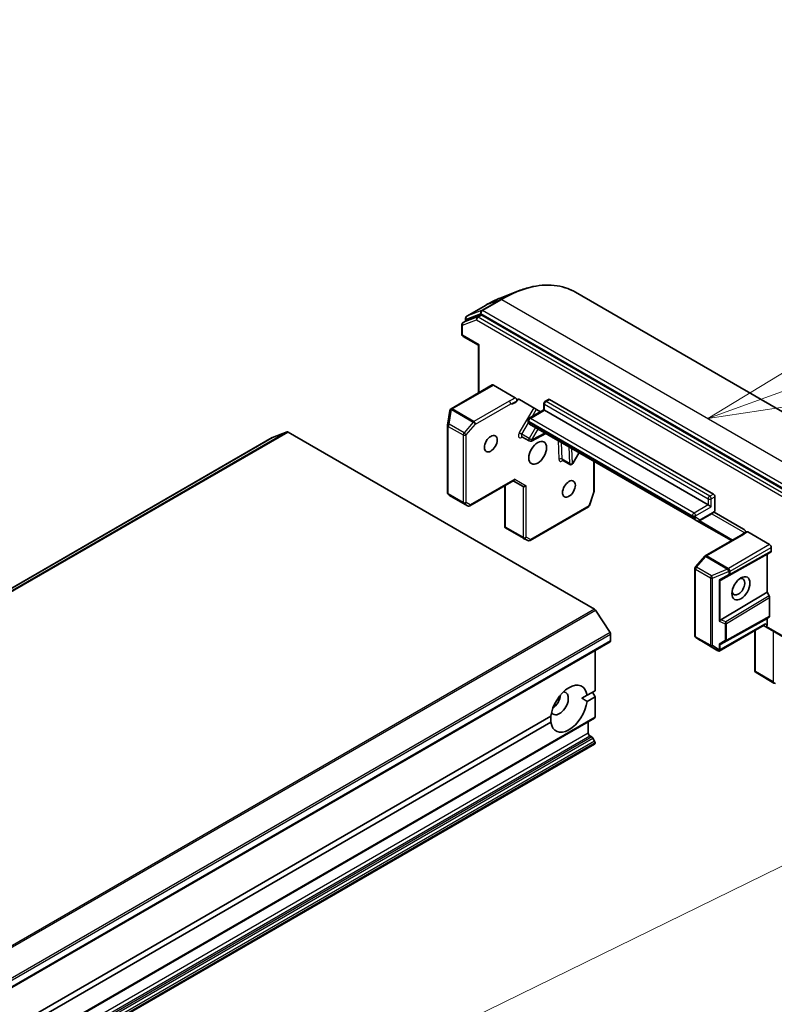
# Model space of a CAD drawing. Units: millimetres. Extents: x 0 to 10226, y 0 to 1826.
# Drawn here: x 1560 to 1645, y 638 to 749 of the extents above; entities that cross this region are included whole.
import ezdxf

# ---------------------------------------------------------------- set-up
doc = ezdxf.new("R2010")
doc.units = ezdxf.units.MM
for name, color, linetype, lineweight in [('Symbol (TK)', 100, 'Continuous', 18), ('Visible (ISO)', 7, 'Continuous', 35), ('Visible Narrow (ISO)', 7, 'Continuous', 25)]:
    doc.layers.add(name, color=color, linetype=linetype, lineweight=lineweight)
doc.styles.add('Note Text (TK2)', font='MS PGothic.ttf')

# ---------------------------------------------------------------- blocks, each defined once
blk = doc.blocks.new('バルーン57')
at = {"layer": 'Symbol (TK)', "color": 100}
for p, q in [((344.353, 149.735), (355.641, 153.86)), ((344.181, 150.204), (342.004, 148.877)), ((344.353, 149.735), (342.004, 148.877)), ((342.004, 148.877), (344.524, 149.265))]:
    blk.add_line(p, q, dxfattribs=at)
at = {"layer": 'Symbol (TK)'}
blk.add_circle((358.458, 154.889), 3, dxfattribs=at)
at = {"layer": 'Symbol (TK)', "color": 7, "insert": (358.458, 154.866), "char_height": 2, "attachment_point": 5, "style": 'Note Text (TK2)'}
blk.add_mtext('1', dxfattribs=at)
blk = doc.blocks.new('バルーン58')
at = {"layer": 'Symbol (TK)', "color": 100}
blk.add_line((326.786, 130.505), (356.056, 144.819), dxfattribs=at)

msp = doc.modelspace()

# ---------------------------------------------------------------- linework, layer by layer
at = {"layer": 'Visible (ISO)'}
for p, q in [((1614.0554, 717.9985), (1615.9237, 718.7395)), ((1622.5541, 718.6616), (1657.7814, 698.3231)), ((1612.4407, 717.2115), (1610.2605, 715.9527)), ((1609.848, 715.2377), (1610.2605, 715.4758)), ((1610.1355, 715.4037), (1610.1355, 715.7362)), ((1611.8572, 716.0915), (1610.2723, 715.4815)), ((1646.9844, 695.8581), (1611.9704, 716.0735)), ((1609.723, 715.0212), (1609.723, 713.8926)), ((1611.6086, 712.6596), (1609.848, 713.6761)), ((1611.6086, 712.6596), (1611.6819, 712.7019)), ((1611.6086, 707.3009), (1611.6086, 712.6596)), ((1613.1479, 708.1895), (1608.4927, 705.5019)), ((1613.2729, 708.1771), (1615.7545, 706.7443)), ((1616.2191, 706.5372), (1618.6148, 705.1541)), ((1619.0993, 706.3184), (1619.5118, 706.5565)), ((1619.6368, 706.5442), (1638.1394, 695.8617)), ((1608.3665, 705.3069), (1608.1056, 703.6502)), ((1608.3708, 705.3281), (1608.3751, 705.3454)), ((1617.3316, 704.4132), (1618.9743, 705.3617)), ((1618.9743, 705.3617), (1618.9743, 706.1019)), ((1619.0476, 705.3194), (1618.9743, 705.3617)), ((1637.5502, 694.6369), (1619.0476, 705.3194)), ((1617.2066, 704.0655), (1617.2066, 704.1967)), ((1608.1026, 703.6113), (1608.1026, 695.9931)), ((1617.3661, 703.7727), (1635.8687, 693.0902)), ((1588.2813, 702.2424), (1364.3641, 572.9637)), ((1589.9481, 702.885), (1588.2931, 702.248)), ((1590.0613, 702.867), (1624.6993, 682.8687)), ((1616.5074, 702.3321), (1617.3323, 701.8558)), ((1617.5739, 701.8511), (1619.2054, 702.7108)), ((1621.0893, 699.6867), (1621.9142, 699.2104)), ((1622.2557, 699.3019), (1622.9692, 700.5377)), ((1624.6598, 699.5617), (1624.6598, 696.148)), ((1610.6068, 694.51), (1615.5995, 697.3926)), ((1614.5549, 696.7895), (1614.5549, 692.1222)), ((1615.5263, 697.3503), (1616.6316, 696.7122)), ((1608.1844, 695.8081), (1608.3054, 695.6981)), ((1608.33, 695.6802), (1610.3568, 694.51)), ((1624.646, 696.0662), (1624.1243, 694.56)), ((1638.3162, 695.5555), (1638.3162, 694.0148)), ((1624.0131, 694.4254), (1617.4155, 690.6163)), ((1637.5502, 694.6369), (1637.9037, 694.4328)), ((1635.8687, 693.0902), (1636.2854, 692.8496)), ((1636.6187, 692.8579), (1638.0204, 693.6671)), ((1638.227, 693.831), (1641.5571, 691.9083)), ((1614.6281, 692.1285), (1614.5621, 692.0904)), ((1616.6834, 690.8573), (1614.6566, 692.0275)), ((1636.2854, 692.8496), (1640.1875, 690.5967)), ((1617.1787, 690.6092), (1616.6966, 690.8502)), ((1641.2185, 691.1919), (1637.2312, 688.8899)), ((1642.0217, 691.579), (1644.5034, 690.1462)), ((1644.6802, 689.84), (1644.6802, 689.4143)), ((1637.1672, 688.837), (1636.1238, 687.6321)), ((1638.992, 686.1497), (1644.2088, 689.0575)), ((1644.6284, 689.2998), (1644.2088, 689.0575)), ((1644.2088, 689.0575), (1644.2088, 684.7709)), ((1636.0627, 687.4685), (1636.0627, 679.8503)), ((1638.992, 681.6549), (1644.2088, 684.7709)), ((1644.2088, 684.7709), (1644.4516, 684.3503)), ((1644.5034, 684.176), (1644.5034, 682.0658)), ((1626.4675, 680.208), (1624.8125, 682.756)), ((1644.4516, 681.9513), (1644.2088, 681.8111)), ((1643.8838, 681.0627), (1638.7972, 678.1259)), ((1638.992, 678.9033), (1644.2088, 681.8111)), ((1643.8106, 681.0204), (1644.0838, 680.8627)), ((1644.0838, 680.8627), (1646.1462, 679.6719)), ((1644.2088, 681.8111), (1644.2088, 681.0792)), ((1626.5311, 680.0145), (1626.5311, 679.2936)), ((1636.175, 679.6417), (1636.6248, 679.3447)), ((1642.8392, 680.4595), (1642.8392, 675.9006)), ((1402.5622, 549.9005), (1626.4793, 679.1791)), ((1636.6376, 679.3368), (1638.6644, 678.1666)), ((1624.7633, 678.1884), (1624.7633, 673.6461)), ((1644.991, 674.514), (1642.9642, 675.6841)), ((1645.1746, 674.4518), (1645.0188, 674.5016)), ((1623.8583, 673.1236), (1623.2902, 672.7956)), ((1623.8583, 673.1236), (1624.7633, 673.6461)), ((1624.7633, 672.9657), (1623.8583, 672.4432)), ((1624.4687, 673.476), (1624.7633, 672.9657)), ((1624.7633, 672.9657), (1624.7633, 670.6688)), ((1513.7804, 609.5701), (1619.7758, 670.7666)), ((1400.7944, 541.2758), (1624.7116, 670.5544)), ((1619.7758, 670.0862), (1513.7804, 608.8897)), ((1623.9973, 670.142), (1623.9973, 668.8492)), ((1624.1741, 668.543), (1624.3955, 668.4152)), ((1400.7944, 538.3335), (1624.7116, 667.6121)), ((1624.7116, 667.9523), (1624.5205, 668.2833)), ((1624.7633, 667.7781), (1624.7633, 667.7265))]:
    msp.add_line(p, q, dxfattribs=at)
for centre, start, end in [((1609.973, 715.0212), 120, 180), ((1610.3855, 715.7362), 120, 180), ((1609.973, 713.8926), 180, 240), ((1619.2243, 706.1019), 120, 180), ((1608.6134, 705.268), 166.102114, 171.051724), ((1608.6177, 705.2854), 120, 166.102114), ((1617.4566, 704.1967), 120, 180), ((1608.3526, 703.6113), 171.051724, 180), ((1617.4573, 702.0723), 240, 297.786314), ((1622.0392, 699.4269), 240, 330), ((1608.3526, 695.9931), 180, 227.728136), ((1624.4098, 696.148), 340.893395, 0), ((1610.4818, 694.7265), 240, 300), ((1623.8881, 694.6419), 300, 340.893395), ((1616.8084, 691.0739), 240, 243.435621), ((1617.2905, 690.8328), 243.435621, 300), ((1637.3562, 688.6734), 120, 139.106605), ((1636.3127, 687.4685), 139.106605, 180), ((1636.3127, 679.8503), 180, 236.564379), ((1636.7626, 679.5533), 236.564379, 240), ((1643.0892, 675.9006), 180, 240)]:
    msp.add_arc(centre, 0.25, start, end, dxfattribs=at)
for centre, major_axis, ratio, start_param, end_param in [((1610.3855, 715.2593), (-0.125, 0.2165), 0.57735027, 6.19252542, 6.28318531), ((1611.9704, 715.8693), (-0.125, 0.2165), 0.57735027, 5.49778714, 6.19252542), ((1613.2729, 707.973), (-0.125, 0.2165), 0.57735027, 5.49778714, 6.28318531), ((1619.6368, 706.34), (-0.125, 0.2165), 0.57735027, 5.49778714, 6.28318531), ((1588.4063, 702.0259), (-0.125, 0.2165), 0.57735027, 6.19252542, 6.28318531), ((1590.0613, 702.6629), (-0.125, 0.2165), 0.57735027, 5.49778714, 6.19252542), ((1615.5263, 697.639), (0, 0.2667), 0.71743894, 3.53429174, 4.3196899), ((1616.8084, 696.8988), (-0.231, -0.1334), 0.71743894, 0.39269908, 1.96349541), ((1608.465, 695.8909), (0.1478, 0.2024), 0.75301932, 3.06081658, 3.25701601), ((1638.1394, 695.6575), (0.125, -0.2165), 0.57735027, 0.78539816, 2.35619449), ((1614.7916, 692.2382), (-0.4181, 0.2318), 0.52273833, 1.29743098, 1.53751053), ((1644.5034, 689.9421), (0.125, -0.2165), 0.57735027, 0.78539816, 2.35619449), ((1644.5034, 689.5163), (-0.125, 0.2165), 0.57735026, 3.14166728, 3.92714007), ((1640.9679, 685.3833), (0.5123, 0.8873), 0.57735027, 2.54318511, 6.88159285), ((1638.7483, 686.299), (0.2434, -0.1419), 0.40249875, 5.08480826, 5.72830936), ((1639.1608, 686.5325), (-0.2689, -0.3975), 0.30262514, 0.22289922, 0.54006517), ((1644.3266, 684.2781), (0.125, -0.2165), 0.57735026, 0.78554742, 1.57102021), ((1624.6993, 682.6646), (-0.125, 0.2165), 0.57735027, 4.80304887, 5.49778714), ((1644.3266, 682.1678), (-0.125, 0.2165), 0.57735026, 3.14166728, 3.92714007), ((1638.7483, 681.6325), (0.2373, 0.1605), 0.49001025, 4.5342335, 5.17773461), ((1639.1608, 681.4671), (-0.2937, -0.0295), 0.80019536, 5.24239111, 5.55955706), ((1643.8106, 681.3091), (0, 0.2667), 0.71743894, 3.53429174, 4.3196899), ((1644.2088, 681.0792), (-0.125, -0.2165), 0.23914631, 0, 0.78539816), ((1644.032, 681.1812), (0.0813, -0.3033), 0.51763809, 0.30773985, 1.09313802), ((1626.3543, 680.1165), (-0.125, 0.2165), 0.57735027, 3.92699082, 4.80304887), ((1626.3543, 679.3956), (0.125, -0.2165), 0.57735027, 0, 0.78539816), ((1638.7483, 679.0526), (0.2434, -0.1419), 0.40249875, 5.08480826, 5.72830936), ((1639.1608, 679.2861), (-0.2689, -0.3975), 0.30262514, 0.22289922, 0.54006517), ((1638.7793, 678.3889), (0.4098, -0.2462), 0.52273833, 4.71102749, 4.98575433), ((1638.7483, 678.4083), (0.2475, -0.4465), 0.07821854, 4.99445451, 5.22888562), ((1638.7483, 678.3864), (-0.1768, -0.3062), 0.57735027, 1.16172633, 1.57079633), ((1621.8171, 671.6049), (1.4583, 2.5259), 0.57735027, 5.64113471, 8.49603223), ((1645.0927, 674.7439), (0.1768, -0.3062), 0.57735027, 4.71238898, 5.25770759), ((1645.1059, 674.7363), (0.1014, 0.2292), 0.75301932, 3.06081658, 3.30089613), ((1620.7564, 672.2173), (-0.7083, -1.2269), 0.57735027, 5.94396055, 9.76400272), ((1619.8725, 672.7276), (0.7083, 1.2269), 0.57735027, 4.04063807, 5.38413989), ((1621.8171, 671.6049), (-1.4583, -2.5259), 0.57735027, 5.64113471, 8.49603223), ((1624.5866, 670.7709), (0.125, -0.2165), 0.57735027, 0, 0.78539816), ((1624.1741, 668.7472), (-0.125, 0.2165), 0.57735027, 0.78539816, 2.35619449), ((1624.3955, 668.2111), (-0.125, 0.2165), 0.57735027, 4.71238898, 5.49778714), ((1624.5866, 667.8801), (-0.125, 0.2165), 0.57735027, 3.92699082, 4.71238898), ((1624.5866, 667.8286), (0.125, -0.2165), 0.57735027, 0, 0.78539816)]:
    msp.add_ellipse(centre, major_axis=major_axis, ratio=ratio, start_param=start_param, end_param=end_param, dxfattribs=at)
for centre, major_axis in [((1612.9782, 701.5431), (-0.5123, -0.8873)), ((1618.2815, 700.5225), (0.7083, 1.2269)), ((1621.8171, 696.44), (-0.5123, -0.8873)), ((1641.2625, 685.2132), (0.7206, 1.2482))]:
    msp.add_ellipse(centre, major_axis=major_axis, ratio=0.57735027, dxfattribs=at)
for points, knots in [([(1615.9237, 718.7395), (1616.4154, 718.9346), (1616.9034, 719.0914), (1617.8645, 719.3256), (1618.3376, 719.403), (1619.2616, 719.4761), (1619.7125, 719.4719), (1620.5846, 719.3809), (1621.0057, 719.294), (1621.8102, 719.0385), (1622.1935, 718.8698), (1622.5541, 718.6616)], [3.296853571, 3.296853571, 3.296853571, 3.296853571, 3.42288102, 3.42288102, 3.548908469, 3.548908469, 3.674935919, 3.674935919, 3.800963368, 3.800963368, 3.926990817, 3.926990817, 3.926990817, 3.926990817]), ([(1614.0554, 717.9985), (1613.9483, 717.9561), (1613.8411, 717.9116), (1613.6263, 717.8185), (1613.5187, 717.77), (1613.3034, 717.6689), (1613.1956, 717.6163), (1612.98, 717.5073), (1612.8722, 717.4509), (1612.6564, 717.3341), (1612.5486, 717.2737), (1612.4407, 717.2115)], [2.986331736, 2.986331736, 2.986331736, 2.986331736, 3.01738392, 3.01738392, 3.048436103, 3.048436103, 3.079488287, 3.079488287, 3.11054047, 3.11054047, 3.141592654, 3.141592654, 3.141592654, 3.141592654]), ([(1615.7545, 706.7443), (1615.7777, 706.731), (1615.8006, 706.7126), (1615.8433, 706.6676), (1615.8627, 706.6415), (1615.8955, 706.5851), (1615.9086, 706.5554), (1615.9241, 706.5041), (1615.9284, 706.4827), (1615.9323, 706.4419), (1615.9319, 706.4227), (1615.9291, 706.4053)], [0, 0, 0, 0, 0.0117665923, 0.0117665923, 0.0235204902, 0.0235204902, 0.0352497127, 0.0352497127, 0.043804298, 0.043804298, 0.0523478017, 0.0523478017, 0.0523478017, 0.0523478017]), ([(1615.9291, 706.4053), (1615.933, 706.4297), (1615.9397, 706.4523), (1615.9619, 706.5037), (1615.9868, 706.5343), (1616.0259, 706.559), (1616.0409, 706.5657), (1616.0571, 706.5697)], [0.0838963943, 0.0838963943, 0.0838963943, 0.0838963943, 0.0948543073, 0.0948543073, 0.1144259318, 0.1144259318, 0.1237212871, 0.1237212871, 0.1237212871, 0.1237212871]), ([(1616.2191, 706.5372), (1616.1836, 706.5577), (1616.142, 706.5714), (1616.0921, 706.575), (1616.0739, 706.5738), (1616.0571, 706.5697)], [0.1514440253, 0.1514440253, 0.1514440253, 0.1514440253, 0.1695183242, 0.1695183242, 0.1791667634, 0.1791667634, 0.1791667634, 0.1791667634]), ([(1617.2066, 704.0655), (1617.2066, 704.047), (1617.2078, 704.0279), (1617.2137, 703.9885), (1617.2183, 703.968), (1617.2324, 703.9262), (1617.2418, 703.9049), (1617.2668, 703.8626), (1617.2824, 703.8418), (1617.3201, 703.8037), (1617.3421, 703.7865), (1617.3661, 703.7727)], [4.71238898, 4.71238898, 4.71238898, 4.71238898, 4.869468613, 4.869468613, 5.026548246, 5.026548246, 5.183627878, 5.183627878, 5.340707511, 5.340707511, 5.497787144, 5.497787144, 5.497787144, 5.497787144]), ([(1616.5074, 702.3321), (1616.5012, 702.3356), (1616.4946, 702.3383), (1616.4831, 702.3415), (1616.4784, 702.342), (1616.4735, 702.3422), (1616.4724, 702.342), (1616.4724, 702.342)], [5.497787144, 5.497787144, 5.497787144, 5.497787144, 5.64614013, 5.64614013, 5.794493117, 5.794493117, 5.902696792, 5.902696792, 5.902696792, 5.902696792]), ([(1621.0543, 699.6967), (1621.0543, 699.6967), (1621.0574, 699.697), (1621.0696, 699.6952), (1621.0799, 699.6921), (1621.0893, 699.6867)], [6.663673822, 6.663673822, 6.663673822, 6.663673822, 6.844176587, 6.844176587, 7.068583471, 7.068583471, 7.068583471, 7.068583471]), ([(1638.2816, 693.8918), (1638.2665, 693.8737), (1638.2509, 693.8562), (1638.2187, 693.8222), (1638.2022, 693.8058), (1638.1682, 693.7743), (1638.1508, 693.7592), (1638.115, 693.7303), (1638.0967, 693.7166), (1638.0592, 693.6906), (1638.04, 693.6785), (1638.0204, 693.6671)], [5.792057135, 5.792057135, 5.792057135, 5.792057135, 5.89028277, 5.89028277, 5.988508404, 5.988508404, 6.086734038, 6.086734038, 6.184959673, 6.184959673, 6.283185307, 6.283185307, 6.283185307, 6.283185307]), ([(1638.3162, 694.0148), (1638.3162, 693.984), (1638.3112, 693.9505), (1638.297, 693.9144), (1638.2898, 693.9021), (1638.2815, 693.892)], [0.0574191382, 0.0574191382, 0.0574191382, 0.0574191382, 0.0709947469, 0.0709947469, 0.0782262752, 0.0782262752, 0.0782262752, 0.0782262752]), ([(1636.6187, 692.8579), (1636.6027, 692.8486), (1636.5856, 692.8402), (1636.5484, 692.8255), (1636.5284, 692.8193), (1636.4852, 692.8106), (1636.462, 692.8081), (1636.4129, 692.8086), (1636.3871, 692.8117), (1636.3353, 692.8253), (1636.3094, 692.8358), (1636.2854, 692.8496)], [0, 0, 0, 0, 0.157079633, 0.157079633, 0.314159265, 0.314159265, 0.471238898, 0.471238898, 0.628318531, 0.628318531, 0.785398163, 0.785398163, 0.785398163, 0.785398163]), ([(1641.7191, 691.7537), (1641.7023, 691.7772), (1641.6842, 691.7994), (1641.6343, 691.8535), (1641.5926, 691.8878), (1641.5571, 691.9083)], [0.1237212871, 0.1237212871, 0.1237212871, 0.1237212871, 0.1333697264, 0.1333697264, 0.1514440253, 0.1514440253, 0.1514440253, 0.1514440253]), ([(1641.2185, 691.1919), (1641.2593, 691.2155), (1641.2999, 691.2407), (1641.3833, 691.2935), (1641.426, 691.3212), (1641.515, 691.3776), (1641.5612, 691.4062), (1641.6563, 691.4624), (1641.7052, 691.4899), (1641.8031, 691.5429), (1641.8521, 691.5684), (1641.8997, 691.5932)], [0, 0, 0, 0, 0.023051561, 0.023051561, 0.046103122, 0.046103122, 0.069154684, 0.069154684, 0.092206245, 0.092206245, 0.115257806, 0.115257806, 0.115257806, 0.115257806]), ([(1641.7191, 691.7537), (1641.7354, 691.731), (1641.7503, 691.707), (1641.7853, 691.6445), (1641.8065, 691.5961), (1641.8212, 691.5522)], [-0.1237212871, -0.1237212871, -0.1237212871, -0.1237212871, -0.1144259318, -0.1144259318, -0.0979126319, -0.0979126319, -0.0979126319, -0.0979126319]), ([(1641.8997, 691.5932), (1641.9077, 691.5974), (1641.9165, 691.6003), (1641.9402, 691.6042), (1641.9556, 691.6034), (1641.988, 691.5956), (1642.0048, 691.5887), (1642.0217, 691.579)], [0.029454785, 0.029454785, 0.029454785, 0.029454785, 0.0351458346, 0.0351458346, 0.0437526717, 0.0437526717, 0.05234509, 0.05234509, 0.05234509, 0.05234509]), ([(1638.8402, 678.1709), (1638.8382, 678.1677), (1638.8362, 678.1645), (1638.8229, 678.1455), (1638.81, 678.1334), (1638.7879, 678.1205), (1638.7764, 678.1168), (1638.7661, 678.1162)], [0.3810312192, 0.3810312192, 0.3810312192, 0.3810312192, 0.382741903, 0.382741903, 0.3917616542, 0.3917616542, 0.3985536381, 0.3985536381, 0.3985536381, 0.3985536381])]:
    msp.add_open_spline(points, degree=3, knots=knots, dxfattribs=at)
for points, degree in [([(1614.5549, 692.1222), (1614.5549, 692.1112), (1614.5575, 692.0995), (1614.5621, 692.0904)], 3), ([(1623.2902, 672.7956), (1623.5637, 672.6377), (1623.8583, 672.4432)], 2), ([(1619.7758, 670.0862), (1619.7547, 670.4386), (1619.7547, 670.7544)], 2)]:
    msp.add_open_spline(points, degree=degree, dxfattribs=at)
at = {"layer": 'Visible Narrow (ISO)'}
for p, q in [((1614.1076, 717.8541), (1611.9273, 716.5954)), ((1612.0405, 716.5773), (1614.2207, 717.8361)), ((1612.4526, 717.2171), (1614.1076, 717.8541)), ((1614.2207, 717.8361), (1649.4481, 697.4976)), ((1610.2723, 715.9583), (1612.4526, 717.2171)), ((1611.9273, 716.5954), (1610.2723, 715.9583)), ((1647.2678, 696.2388), (1612.0405, 716.5773)), ((1609.7962, 714.9191), (1611.3811, 715.5291)), ((1611.4447, 715.8534), (1609.8599, 715.2433)), ((1609.8599, 715.2433), (1610.2723, 715.4815)), ((1610.2087, 715.6341), (1611.8637, 716.2711)), ((1610.2087, 715.4459), (1610.2087, 715.6341)), ((1611.3811, 715.5291), (1646.3951, 695.3138)), ((1611.8572, 716.0915), (1611.4447, 715.8534)), ((1611.5579, 715.8353), (1611.9704, 716.0735)), ((1646.5719, 695.62), (1611.5579, 715.8353)), ((1611.8637, 716.2711), (1647.0911, 695.9326)), ((1609.7962, 713.7906), (1609.7962, 714.9191)), ((1611.6819, 712.7019), (1609.7962, 713.7906)), ((1611.6819, 707.3431), (1611.6819, 712.7019)), ((1608.6177, 705.4895), (1613.2729, 708.1771)), ((1615.0627, 706.3528), (1611.0754, 704.0507)), ((1619.2243, 706.306), (1619.6368, 706.5442)), ((1637.727, 695.6235), (1619.2243, 706.306)), ((1608.2735, 703.7482), (1608.5344, 705.4049)), ((1608.5344, 705.4049), (1610.9964, 703.9835)), ((1608.6134, 705.4721), (1608.6177, 705.4895)), ((1611.0754, 704.0507), (1608.6134, 705.4721)), ((1611.2522, 703.7445), (1615.2395, 706.0466)), ((1617.8294, 705.6075), (1616.2056, 702.795)), ((1617.4566, 704.4009), (1619.0476, 705.3194)), ((1617.6476, 704.5957), (1618.1312, 705.4333)), ((1619.0476, 705.3194), (1619.0476, 705.9998)), ((1619.0476, 705.9998), (1637.5502, 695.3173)), ((1617.2798, 703.9634), (1617.2798, 704.0947)), ((1617.2798, 704.0947), (1635.7824, 693.4122)), ((1635.9592, 693.7184), (1617.4566, 704.4009)), ((1608.1758, 695.8911), (1608.1758, 703.5092)), ((1608.1758, 703.5092), (1609.8552, 702.5396)), ((1609.9529, 702.7786), (1608.2735, 703.7482)), ((1610.9964, 703.9835), (1609.9529, 702.7786)), ((1610.2087, 702.5396), (1611.2522, 703.7445)), ((1616.5074, 702.6207), (1617.2456, 703.8994)), ((1635.7824, 693.2809), (1617.2798, 703.9634)), ((1618.0458, 703.3802), (1617.3323, 702.1444)), ((1617.6341, 701.9702), (1618.3476, 703.206)), ((1364.3759, 572.9694), (1588.2931, 702.248)), ((1589.9481, 702.885), (1366.0309, 573.6064)), ((1366.1441, 573.5884), (1590.0613, 702.867)), ((1609.8552, 702.5396), (1609.8552, 694.9215)), ((1610.2087, 694.9215), (1610.2087, 702.5396)), ((1616.2056, 702.795), (1616.5074, 702.6207)), ((1616.4402, 702.2339), (1616.5642, 702.2992)), ((1617.3323, 702.1444), (1616.5074, 702.6207)), ((1617.3323, 702.1444), (1617.6341, 701.9702)), ((1619.1262, 702.7565), (1617.6341, 701.9702)), ((1620.6023, 701.9042), (1620.6843, 699.7835)), ((1621.0377, 699.7923), (1620.9641, 701.6954)), ((1621.7891, 701.2191), (1621.8626, 699.316)), ((1622.216, 699.3248), (1622.1509, 701.0102)), ((1621.8626, 699.316), (1621.0377, 699.7923)), ((1622.9295, 700.5606), (1622.216, 699.3248)), ((1622.216, 699.3248), (1622.2557, 699.3019)), ((1624.5866, 699.6039), (1624.5866, 696.0459)), ((1615.7031, 697.5369), (1610.6586, 694.6245)), ((1615.7031, 697.5369), (1616.9852, 696.7967)), ((1614.6281, 692.1285), (1614.6281, 696.8317)), ((1616.6316, 696.7122), (1616.6316, 690.9718)), ((1616.9852, 690.9718), (1616.9852, 696.7967)), ((1609.8552, 694.9215), (1608.1758, 695.8911)), ((1608.3358, 695.677), (1608.2233, 695.7792)), ((1608.2233, 695.7792), (1609.9027, 694.8097)), ((1610.3525, 694.5126), (1608.3358, 695.677)), ((1624.5866, 696.0459), (1624.0648, 694.5398)), ((1637.5502, 695.3173), (1637.5502, 694.6369)), ((1638.1394, 695.8617), (1637.727, 695.6235)), ((1637.9037, 695.3173), (1638.3162, 695.5555)), ((1637.9037, 694.4328), (1637.9037, 695.3173)), ((1609.9027, 694.8097), (1610.3525, 694.5126)), ((1610.6586, 694.6245), (1610.2087, 694.9215)), ((1624.0648, 694.5398), (1617.4673, 690.7307)), ((1637.5502, 694.6369), (1635.9592, 693.7184)), ((1636.136, 693.4122), (1637.9037, 694.4328)), ((1635.7824, 693.4122), (1635.7824, 693.2809)), ((1636.136, 693.2809), (1636.136, 693.4122)), ((1636.5872, 692.9641), (1636.1705, 693.2046)), ((1638.0721, 693.7816), (1636.6705, 692.9723)), ((1637.9686, 693.6372), (1641.6967, 691.4848)), ((1616.6316, 690.9718), (1614.6281, 692.1285)), ((1640.3096, 690.6672), (1636.5619, 692.8309)), ((1617.4673, 690.7307), (1616.9852, 690.9718)), ((1637.3562, 688.8775), (1641.3435, 691.1795)), ((1644.5034, 690.1462), (1639.8483, 687.4585)), ((1640.0251, 687.1524), (1644.6802, 689.84)), ((1636.2337, 687.6054), (1637.2772, 688.8103)), ((1637.2772, 688.8103), (1639.7391, 687.3889)), ((1639.8182, 687.4561), (1637.3562, 688.8775)), ((1639.9711, 686.7038), (1644.6284, 689.2998)), ((1644.6802, 689.4143), (1640.0251, 686.8195)), ((1637.9131, 686.6358), (1636.2337, 687.6054)), ((1639.8483, 687.4585), (1639.8182, 687.4561)), ((1636.136, 679.7482), (1636.136, 687.3664)), ((1636.136, 687.3664), (1637.8154, 686.3968)), ((1637.8154, 686.3968), (1637.8154, 678.7787)), ((1639.7391, 687.3889), (1637.9131, 686.6358)), ((1638.0275, 686.356), (1639.8535, 687.1091)), ((1638.0275, 678.7378), (1638.0275, 686.356)), ((1639.8836, 686.7787), (1638.7837, 686.1562)), ((1638.992, 686.1497), (1639.9711, 686.7038)), ((1639.8535, 687.1091), (1639.8836, 687.1115)), ((1639.8836, 687.1115), (1639.8836, 686.7787)), ((1640.0251, 686.8195), (1640.0251, 687.1524)), ((1638.7837, 686.1562), (1638.7837, 681.4896)), ((1638.9251, 681.6006), (1638.9251, 686.1268)), ((1644.4516, 684.3503), (1639.5586, 681.4277)), ((1639.6126, 681.2547), (1644.5034, 684.176)), ((1624.6993, 682.8687), (1400.7822, 553.5901)), ((1400.8954, 553.4774), (1624.8125, 682.756)), ((1639.5586, 679.224), (1644.4516, 681.9513)), ((1644.5034, 682.0658), (1639.6126, 679.3397)), ((1638.7837, 681.4896), (1639.4712, 681.2139)), ((1643.9874, 681.207), (1638.9251, 678.2843)), ((1639.5586, 681.4277), (1638.992, 681.6549)), ((1639.4712, 681.2139), (1639.4712, 679.2988)), ((1639.6126, 679.3397), (1639.6126, 681.2547)), ((1644.2088, 681.0792), (1643.9874, 681.207)), ((1646.0944, 679.7864), (1644.157, 680.9049)), ((1626.4675, 680.208), (1402.5504, 550.9294)), ((1402.614, 550.7358), (1626.5311, 680.0145)), ((1637.8154, 678.7787), (1636.136, 679.7482)), ((1636.1835, 679.6364), (1637.8629, 678.6668)), ((1636.6333, 679.3394), (1636.1835, 679.6364)), ((1642.9124, 675.7986), (1642.9124, 680.5018)), ((1644.9159, 680.3822), (1644.9159, 674.6419)), ((1626.5311, 679.2936), (1402.614, 550.015)), ((1638.6501, 678.175), (1636.6333, 679.3394)), ((1637.8629, 678.6668), (1638.6501, 678.175)), ((1638.7837, 678.2654), (1638.0275, 678.7378)), ((1639.4712, 679.2988), (1638.7837, 678.9098)), ((1638.7837, 678.9098), (1638.7837, 678.2654)), ((1638.9251, 678.2843), (1638.9251, 678.8804)), ((1638.992, 678.9033), (1639.5586, 679.224)), ((1644.9159, 674.6419), (1642.9124, 675.7986)), ((1624.7633, 670.6688), (1400.8462, 541.3902)), ((1623.9973, 668.8492), (1400.0802, 539.5706)), ((1400.2569, 539.2644), (1624.1741, 668.543)), ((1624.3955, 668.4152), (1400.4783, 539.1366)), ((1400.6033, 539.0046), (1624.5205, 668.2833)), ((1624.7116, 667.9523), (1400.7944, 538.6737)), ((1400.8462, 538.4995), (1624.7633, 667.7781)), ((1624.7633, 667.7265), (1400.8462, 538.4479))]:
    msp.add_line(p, q, dxfattribs=at)
for centre, major_axis, ratio, start_param, end_param in [((1614.2207, 704.2278), (8.3333, 14.4338), 0.57735027, 0, 0.78539816), ((1614.1076, 704.2932), (-8.3044, -14.3836), 0.57735027, 3.7717299, 3.92699082), ((1612.4526, 705.2487), (7.3291, 12.6945), 0.57735027, 0.63013725, 0.78539816), ((1614.2207, 717.632), (-0.125, 0.2165), 0.57735027, 5.49778714, 6.19252542), ((1612.0405, 716.3732), (-0.0898, 0.2333), 0.8131434, 0.12734403, 1.69814035), ((1612.0405, 716.3732), (-0.125, -0.2165), 0.57735027, 3.92699082, 5.49778714), ((1612.0405, 716.3732), (-0.125, 0.2165), 0.57735027, 5.49778714, 6.19252542), ((1612.5657, 716.995), (-0.125, 0.2165), 0.57735027, 6.19252542, 6.28318531), ((1609.973, 715.0212), (-0.0898, 0.2333), 0.8131434, 0.12734403, 1.69814035), ((1609.973, 715.0212), (-0.125, 0.2165), 0.57735027, 6.19252542, 6.28318531), ((1610.3855, 715.7362), (-0.25, 0), 0.57735027, 0, 0.78539816), ((1610.3855, 715.7362), (-0.0898, 0.2333), 0.8131434, 0.12734403, 1.69814035), ((1610.3855, 715.7362), (-0.125, 0.2165), 0.57735027, 6.19252542, 6.28318531), ((1611.5579, 715.6312), (-0.0898, 0.2333), 0.8131434, 0.12734403, 1.69814035), ((1611.5579, 715.6312), (-0.125, -0.2165), 0.57735027, 3.92699082, 5.49778714), ((1611.5579, 715.6312), (-0.125, 0.2165), 0.57735027, 5.49778714, 6.19252542), ((1609.973, 715.0212), (-0.25, 0), 0.57735027, 0, 0.78539816), ((1609.973, 713.8926), (-0.25, 0), 0.57735027, 0, 0.78539816), ((1609.973, 713.8926), (-0.125, -0.2165), 0.57735027, 5.49778714, 6.28318531), ((1615.0627, 706.1486), (-0.125, 0.2165), 0.57735027, 3.92699082, 5.49778714), ((1615.6804, 707.1857), (-0.625, -1.0825), 0.57735027, 0.26308334, 1.3232491), ((1619.2243, 706.1019), (0.125, 0.2165), 0.57735027, 0.78539816, 2.35619449), ((1619.2243, 706.1019), (-0.125, 0.2165), 0.57735027, 5.49778714, 6.28318531), ((1608.6134, 705.268), (-0.247, 0.0389), 0.53605627, 5.12125959, 6.28318531), ((1608.6134, 705.268), (-0.2427, 0.06), 0.80829038, 4.90978454, 6.28318531), ((1608.6177, 705.2854), (-0.2427, 0.06), 0.80829038, 4.90978454, 6.28318531), ((1608.6177, 705.2854), (-0.125, 0.2165), 0.57735027, 5.49778714, 6.28318531), ((1608.6134, 705.268), (0.125, 0.2165), 0.57735027, 0.78539816, 1.24904577), ((1619.2243, 706.1019), (-0.25, 0), 0.57735027, 0, 0.78539816), ((1617.4566, 704.1967), (-0.25, 0), 0.57735027, 0, 0.78539816), ((1617.4566, 704.1967), (0.125, 0.2165), 0.57735027, 0.78539816, 2.35619449), ((1617.4566, 704.1967), (-0.125, 0.2165), 0.57735027, 5.49778714, 6.28318531), ((1608.3526, 703.6113), (-0.25, 0), 0.57735027, 0, 0.78539816), ((1608.3526, 703.6113), (-0.247, 0.0389), 0.53605627, 5.12125959, 6.28318531), ((1608.3526, 703.6113), (0.125, 0.2165), 0.57735027, 1.24904577, 2.35619449), ((1611.0754, 703.8466), (-0.125, -0.2165), 0.57735027, 3.92699082, 4.39063843), ((1611.0754, 703.8466), (0.189, -0.1637), 0.25819889, 0.64052231, 2.21131864), ((1611.0754, 703.8466), (-0.125, 0.2165), 0.57735027, 3.92699082, 5.49778714), ((1617.4566, 704.0655), (-0.25, 0), 0.57735027, 0, 0.78539816), ((1617.5744, 704.1335), (-0.2083, -0.3608), 0.57735027, 5.49778714, 6.28318531), ((1610.0319, 702.6417), (-0.125, -0.2165), 0.57735027, 4.39063843, 5.49778714), ((1610.0319, 702.6417), (0.25, 0), 0.57735027, 3.92699082, 5.49778714), ((1610.0319, 702.6417), (-0.189, 0.1637), 0.25819889, 3.78211497, 5.35291129), ((1616.4556, 702.6506), (-0.25, -0.433), 0.57735027, 4.71238898, 7.02495024), ((1616.6324, 702.5486), (-0.125, -0.2165), 0.57735027, 4.71238898, 6.28318531), ((1616.617, 702.1318), (-0.1165, 0.2212), 0.60198442, 0.13811598, 0.80818777), ((1617.4573, 702.0723), (-0.125, -0.2165), 0.57735027, 4.71238898, 6.28318531), ((1617.4573, 702.0723), (0.1165, -0.2212), 0.60198442, 0, 0.80818777), ((1620.8611, 699.6815), (0.2498, 0.0097), 0.60198442, 0.76260856, 2.33340489), ((1621.0375, 700.0053), (-0.25, -0.433), 0.57735027, 5.54142038, 7.33038286), ((1621.2143, 699.9032), (-0.125, -0.2165), 0.57735027, 5.54142038, 6.28318531), ((1622.0392, 699.4269), (-0.2498, -0.0097), 0.60198442, 0.76260856, 2.33340489), ((1622.0392, 699.4269), (-0.125, -0.2165), 0.57735027, 5.54142038, 6.28318531), ((1608.3526, 695.9931), (-0.25, 0), 0.57735027, 0, 0.78539816), ((1608.3526, 695.9931), (-0.125, -0.2165), 0.57735027, 5.49778714, 6.24853803), ((1608.3526, 695.9931), (-0.1682, -0.185), 0.98941889, 0, 0.19619943), ((1624.4098, 696.148), (0.25, 0), 0.57735027, 5.49778714, 6.28318531), ((1624.4098, 696.148), (0.2362, -0.0818), 0.25819889, 5.64266299, 6.28318531), ((1637.727, 695.4194), (-0.125, -0.2165), 0.57735027, 3.92699082, 5.49778714), ((1637.727, 695.4194), (-0.25, 0), 0.57735027, 0.78539816, 2.35619449), ((1637.727, 695.4194), (0.125, -0.2165), 0.57735027, 0.78539816, 2.35619449), ((1610.0319, 695.0235), (-0.25, 0), 0.57735027, 0.78539816, 2.35619449), ((1610.0319, 695.0235), (-0.125, -0.2165), 0.57735027, 5.49778714, 6.24853803), ((1610.0319, 695.0235), (-0.1377, -0.2086), 0.81600655, 0.04894971, 1.61974604), ((1610.4818, 694.7265), (-0.1377, -0.2086), 0.81600655, 0.04894971, 1.61974604), ((1610.4818, 694.7265), (-0.125, -0.2165), 0.57735027, 6.24853803, 6.28318531), ((1610.4818, 694.7265), (0.125, -0.2165), 0.57735027, 0, 0.78539816), ((1623.8881, 694.6419), (0.125, -0.2165), 0.57735027, 0, 0.78539816), ((1623.8881, 694.6419), (0.2362, -0.0818), 0.25819889, 5.64266299, 6.28318531), ((1635.9592, 693.5142), (-0.125, -0.2165), 0.57735027, 3.92699082, 5.49778714), ((1635.9592, 693.5142), (-0.25, 0), 0.57735027, 0.78539816, 2.35619449), ((1636.077, 693.451), (-0.2083, -0.3608), 0.57735027, 5.49778714, 6.28318531), ((1635.9592, 693.383), (-0.25, 0), 0.57735027, 0.78539816, 2.35619449), ((1635.9937, 693.3067), (-0.125, -0.2165), 0.81649658, 0, 1.57079633), ((1635.9592, 693.5142), (0.125, -0.2165), 0.57735027, 0.78539816, 2.35619449), ((1636.2538, 693.349), (-0.0833, -0.1443), 0.57735027, 5.49778714, 6.28318531), ((1636.4104, 693.0661), (-0.125, -0.2165), 0.81649658, 0, 1.57079633), ((1636.6705, 693.1084), (-0.0833, -0.1443), 0.57735027, 0, 0.78539816), ((1636.4937, 693.0744), (0.125, -0.2165), 0.57735027, 0, 0.78539816), ((1637.8954, 693.8836), (0.125, -0.2165), 0.57735027, 0, 0.78539816), ((1638.0721, 694.2578), (-0.2917, -0.5052), 0.57735027, 0.78539816, 1.4186059), ((1616.8084, 691.0739), (-0.125, -0.2165), 0.57735027, 5.49778714, 6.28318531), ((1616.8084, 691.0739), (-0.25, 0), 0.57735027, 0.78539816, 2.35619449), ((1616.8084, 691.0739), (-0.1118, -0.2236), 0.81600655, 0, 1.52184661), ((1617.2905, 690.8328), (-0.1118, -0.2236), 0.81600655, 0, 1.52184661), ((1617.2905, 690.8328), (0.125, -0.2165), 0.57735027, 0, 0.78539816), ((1641.3435, 690.9754), (-0.125, 0.2165), 0.57735027, 5.49778714, 6.28318531), ((1637.3562, 688.6734), (-0.189, 0.1637), 0.25819889, 5.35291129, 6.28318531), ((1637.3562, 688.6734), (-0.125, 0.2165), 0.57735027, 5.49778714, 6.28318531), ((1637.3562, 688.6734), (0.125, 0.2165), 0.57735027, 0.78539816, 1.24904577), ((1636.3127, 687.4685), (-0.25, 0), 0.57735027, 0, 0.78539816), ((1636.3127, 687.4685), (-0.189, 0.1637), 0.25819889, 5.35291129, 6.28318531), ((1636.3127, 687.4685), (0.125, 0.2165), 0.57735027, 1.24904577, 2.35619449), ((1639.8182, 687.2519), (-0.125, -0.2165), 0.57735027, 3.92699082, 4.39063843), ((1639.8182, 687.2519), (0.0205, -0.2492), 0.11547005, 0.95054684, 2.52134317), ((1639.8483, 687.2544), (-0.0205, 0.2492), 0.11547005, 4.09213949, 5.66293582), ((1639.8483, 687.2544), (-0.125, 0.2165), 0.57735027, 3.92699082, 5.49778714), ((1637.9921, 686.4989), (-0.125, -0.2165), 0.57735027, 4.39063843, 5.49778714), ((1637.9921, 686.4989), (0.25, 0), 0.57735027, 3.92699082, 4.85428603), ((1637.9921, 686.4989), (-0.0953, 0.2311), 0.10721125, 0.89320836, 2.19234756), ((1639.8182, 687.2519), (0.0953, -0.2311), 0.10721125, 4.03480101, 5.33394021), ((1639.8483, 687.2544), (0.25, 0), 0.57735027, 4.85428603, 5.49778714), ((1639.8483, 686.9216), (-0.25, 0), 0.57735027, 1.71269338, 2.35619449), ((1639.8483, 686.9216), (0.1231, -0.2176), 0.19234913, 5.31533048, 6.27599754), ((1639.8483, 686.9216), (0.1217, -0.2184), 0.5872385, 0.00871443, 0.79418722), ((1639.4358, 681.3568), (-0.093, -0.232), 0.39158329, 1.07258831, 2.03325537), ((1639.4358, 681.3568), (0.25, 0), 0.57735027, 4.85428603, 5.49778714), ((1639.4358, 681.3568), (-0.1282, 0.2146), 0.56728971, 3.91850027, 4.70397306), ((1636.3127, 679.8503), (-0.25, 0), 0.57735027, 0, 0.78539816), ((1636.3127, 679.8503), (-0.125, -0.2165), 0.57735027, 5.49778714, 6.24853803), ((1636.3127, 679.8503), (-0.1377, -0.2086), 0.81600655, 0, 0.04894971), ((1636.7626, 679.5533), (-0.1377, -0.2086), 0.81600655, 0, 0.04894971), ((1636.7626, 679.5533), (-0.125, -0.2165), 0.57735027, 6.24853803, 6.28318531), ((1637.9921, 678.8807), (-0.125, -0.2165), 0.57735027, 5.49778714, 6.24853803), ((1637.9921, 678.8807), (0.25, 0), 0.57735027, 3.92699082, 4.85428603), ((1637.9921, 678.8807), (-0.1325, -0.212), 0.46347008, 0.03192431, 1.14856233), ((1639.4358, 679.4417), (-0.25, 0), 0.57735027, 1.71269338, 2.35619449), ((1639.4358, 679.4417), (0.1231, -0.2176), 0.19234913, 5.31533048, 6.27599754), ((1639.4358, 679.4417), (0.1217, -0.2184), 0.5872385, 0.00871443, 0.79418722), ((1643.0892, 675.9006), (-0.25, 0), 0.57735027, 0, 0.78539816), ((1643.0892, 675.9006), (-0.125, -0.2165), 0.57735027, 5.49778714, 6.28318531)]:
    msp.add_ellipse(centre, major_axis=major_axis, ratio=ratio, start_param=start_param, end_param=end_param, dxfattribs=at)
for points, knots in [([(1615.7545, 706.7443), (1615.7174, 706.7205), (1615.6805, 706.6969), (1615.4609, 706.56), (1615.2521, 706.4621), (1615.0627, 706.3528)], [-0.116338218, -0.116338218, -0.116338218, -0.116338218, -0.096428571, -0.096428571, 0, 0, 0, 0]), ([(1615.2395, 706.0466), (1615.4112, 706.1103), (1615.6293, 706.1965), (1615.8583, 706.3529), (1615.8942, 706.379), (1615.9291, 706.4053)], [0, 0, 0, 0, 0.096428571, 0.096428571, 0.114793845, 0.114793845, 0.114793845, 0.114793845]), ([(1641.3435, 691.1795), (1641.5329, 691.2889), (1641.7024, 691.4095), (1641.9395, 691.5363), (1641.9805, 691.5576), (1642.0217, 691.579)], [0, 0, 0, 0, 0.096428571, 0.096428571, 0.116338218, 0.116338218, 0.116338218, 0.116338218])]:
    msp.add_open_spline(points, degree=3, knots=knots, dxfattribs=at)

# ---------------------------------------------------------------- block references
at = {"layer": 'Symbol (TK)', "xscale": 5, "yscale": 5, "zscale": 5}
for name in ['バルーン57', 'バルーン58']:
    msp.add_blockref(name, (-72.5, -40), dxfattribs=at)

doc.saveas('drawing.dxf')
